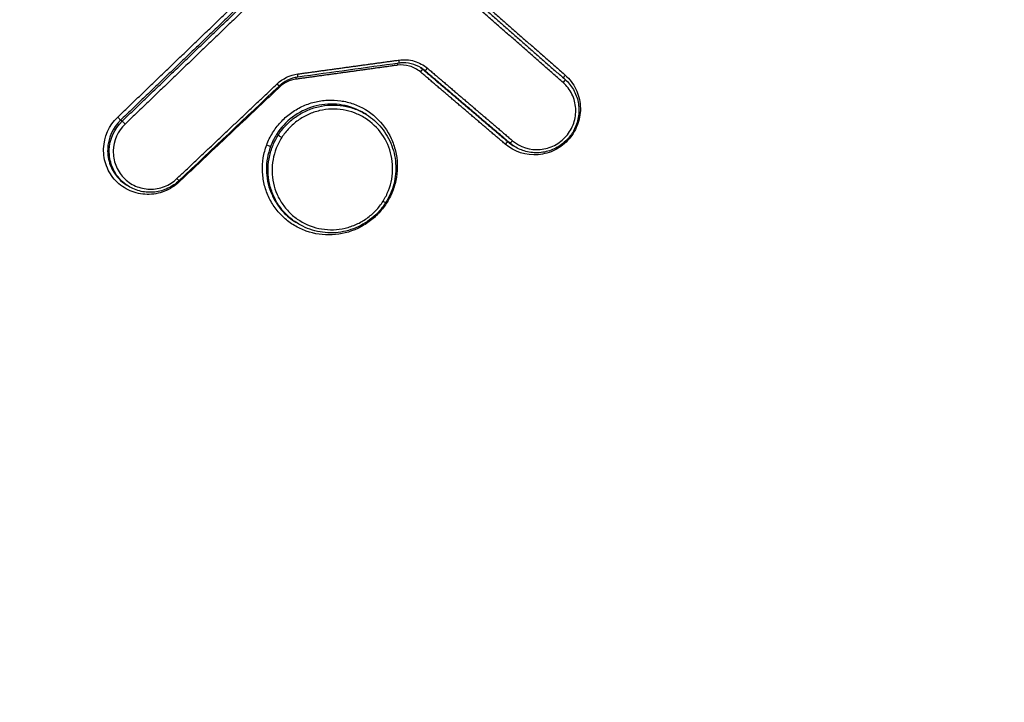
# Model space of a CAD drawing. Units: millimetres. Extents: x -5593 to 5593, y -5599 to 5593.
# Drawn here: x 3633 to 3660, y -2038 to -2019 of the extents above; entities that cross this region are included whole.
import ezdxf

# ---------------------------------------------------------------- set-up
doc = ezdxf.new("R2010")
doc.units = ezdxf.units.MM
doc.header["$LTSCALE"] = 20
doc.linetypes.add('HIDDEN', pattern=[9.525, 6.35, -3.175])
doc.layers.add('2d', color=230, linetype='Continuous')
doc.layers.add('ASTMF3101-TrainingEnvelope_Hatch', color=222, linetype='HIDDEN')

msp = doc.modelspace()

# ---------------------------------------------------------------- hatches: boundary and pattern name
at = {"layer": 'ASTMF3101-TrainingEnvelope_Hatch'}
h = msp.add_hatch(dxfattribs=at)
h.set_pattern_fill('ANSI31', color=256, scale=100, angle=-122.0001)
h.set_pattern_definition([(283, (3528.2, -2073.36), (309.36, 71.42), [])])
h.paths.add_polyline_path([(3193.314, -2722.229, 0.323278), (3298.447, -2715.191), (3537.979, -2864.868, 0.414214), (3661.996, -2836.236), (4273.639, -1857.406, 0.414214), (4245.008, -1733.389), (4009.259, -1586.076, 0.16524), (4019.697, -1529.119), (4080.405, -1567.054, 0.414214), (4149.303, -1551.147), (4237.804, -1409.517), (4292.186, -1322.487), (4353.852, -1223.801, 0.414214), (4337.946, -1154.903), (4265.576, -1109.681), (3816.683, -829.18), (3744.313, -783.958, 0.414214), (3675.415, -799.865), (3559.366, -985.581), (3470.865, -1127.211, 0.09399), (3464.108, -1144.576), (3410.314, -1110.961, 0.414214), (3286.297, -1139.593), (2596.646, -2243.262, 0.414214), (2625.277, -2367.279)])

# ---------------------------------------------------------------- linework, layer by layer
at = {"layer": '2d'}
for p, q in [((3644.042, -2020.903), (3643.997, -2020.875)), ((3642.15, -2021.99), (3642.15, -2021.99)), ((3642.215, -2022.135), (3642.215, -2022.135)), ((3642.417, -2022.126), (3642.374, -2022.099)), ((3635.624, -2022.309), (3635.58, -2022.281)), ((3646.406, -2022.916), (3646.36, -2022.888)), ((3646.54, -2023.015), (3646.495, -2022.987)), ((3635.795, -2024.117), (3635.749, -2024.088)), ((3640.5, -2025.152), (3640.455, -2025.124))]:
    msp.add_line(p, q, dxfattribs=at)
msp.add_circle((0, 0), 5592.977, dxfattribs=at)
for centre, major_axis, ratio, start_param, end_param in [((3643.294, -2020.766), (0.0136, -0.0991), 0.109732, 4.008721, 4.571277), ((3643.314, -2020.597), (0.0136, -0.0991), 0.109694, 0, 1.429638), ((3640.494, -2020.985), (0.0136, -0.0991), 0.110112, 0, 1.430144), ((3643.932, -2020.951), (0.0649, 0.0761), 0.177298, 0.025457, 1.55818), ((3644.107, -2020.827), (0.0649, 0.0761), 0.177309, 3.16705, 4.699698), ((3640.473, -2021.154), (0.0136, -0.0991), 0.11015, 4.02768, 4.571783), ((3635.512, -2022.21), (0.0693, -0.0721), 0.007062, 4.534264, 6.113863), ((3635.693, -2022.38), (0.0693, -0.0721), 0.007075, 1.392675, 2.97227), ((3646.296, -2022.965), (0.0649, 0.0761), 0.177274, 0.025457, 1.558344), ((3646.47, -2022.84), (0.0649, 0.0761), 0.177285, 3.16705, 4.699862), ((3643.171, -2024.239), (0.0938, -0.0348), 0.072532, 1.733942, 2.05463), ((3642.869, -2024.525), (0.0843, -0.0537), 0.036234, -1.39607, 0)]:
    msp.add_ellipse(centre, major_axis=major_axis, ratio=ratio, start_param=start_param, end_param=end_param, dxfattribs=at)
at = {"layer": '2d', "extrusion": (0, 0, -1)}
for centre, major_axis, ratio, start_param, end_param in [((3647.964, -2021.042), (0.066, 0.0752), 0.177575, 3.549821, 4.723152), ((3639.921, -2021.26), (0.0687, -0.0727), 0.007527, -1.392454, 0), ((3647.876, -2021.22), (0.066, 0.0752), 0.177565, 0, 1.581493), ((3640.048, -2022.754), (0.0843, -0.0537), 0.036234, 1.396069, 2.966944), ((3639.657, -2022.984), (0.0938, -0.0348), 0.072251, 4.549184, 6.11217), ((3637.133, -2023.896), (0.0687, -0.0727), 0.008817, -1.39279, 0)]:
    msp.add_ellipse(centre, major_axis=major_axis, ratio=ratio, start_param=start_param, end_param=end_param, dxfattribs=at)
at = {"layer": '2d'}
for points, knots in [([(3727.258, -2024.747), (3725.579, -2023.915), (3723.885, -2023.271), (3720.566, -2022.068), (3718.927, -2021.499), (3713.997, -2019.765), (3710.708, -2018.614), (3700.837, -2015.176), (3694.248, -2012.908), (3674.447, -2006.212), (3661.21, -2001.876), (3621.351, -1989.302), (3594.58, -1981.573), (3554.172, -1970.809), (3540.655, -1967.361), (3523.702, -1963.265), (3520.309, -1962.456), (3515.216, -1961.258), (3513.518, -1960.862), (3510.121, -1960.073), (3508.418, -1959.683), (3503.308, -1958.528), (3499.897, -1957.776), (3495.624, -1956.865), (3494.769, -1956.684), (3493.058, -1956.326), (3492.204, -1956.147), (3489.619, -1955.626), (3487.864, -1955.311), (3484.305, -1954.842), (3482.511, -1954.688), (3478.888, -1954.643), (3477.06, -1954.756), (3473.392, -1955.328), (3471.588, -1955.778), (3468.113, -1957.038), (3466.46, -1957.827), (3464.048, -1959.277), (3463.266, -1959.814), (3461.794, -1960.903), (3461.077, -1961.473), (3458.991, -1963.272), (3457.706, -1964.574), (3454.073, -1968.666), (3451.994, -1971.57), (3445.811, -1980.196), (3441.781, -1986.015), (3433.895, -1997.757), (3430.035, -2003.683), (3426.256, -2009.662)], [0, 0, 0, 0, 0.015625, 0.015625, 0.03125, 0.03125, 0.0625, 0.0625, 0.125, 0.125, 0.25, 0.25, 0.5, 0.5, 0.625, 0.625, 0.65625, 0.65625, 0.671875, 0.671875, 0.6875, 0.6875, 0.71875, 0.71875, 0.726562, 0.726562, 0.734375, 0.734375, 0.75, 0.75, 0.765625, 0.765625, 0.78125, 0.78125, 0.796875, 0.796875, 0.8125, 0.8125, 0.820313, 0.820313, 0.828125, 0.828125, 0.84375, 0.84375, 0.875, 0.875, 0.9375, 0.9375, 1, 1, 1, 1]), ([(3427.946, -2010.718), (3431.713, -2004.757), (3435.562, -1998.85), (3443.425, -1987.142), (3447.442, -1981.342), (3453.605, -1972.744), (3455.657, -1969.885), (3459.149, -1965.952), (3460.37, -1964.715), (3462.335, -1963.021), (3463.013, -1962.482), (3464.41, -1961.448), (3465.126, -1960.957), (3467.357, -1959.615), (3468.907, -1958.875), (3472.114, -1957.711), (3473.795, -1957.29), (3477.223, -1956.752), (3478.938, -1956.644), (3482.376, -1956.685), (3484.098, -1956.832), (3487.546, -1957.286), (3489.258, -1957.593), (3491.818, -1958.109), (3492.671, -1958.288), (3494.375, -1958.645), (3495.227, -1958.825), (3499.484, -1959.733), (3502.885, -1960.482), (3507.979, -1961.634), (3509.676, -1962.022), (3513.07, -1962.81), (3514.767, -1963.206), (3519.854, -1964.402), (3523.243, -1965.21), (3540.176, -1969.302), (3553.679, -1972.746), (3594.051, -1983.499), (3620.797, -1991.219), (3660.619, -2003.776), (3673.849, -2008.108), (3693.639, -2014.794), (3700.225, -2017.059), (3710.095, -2020.491), (3713.383, -2021.641), (3718.314, -2023.371), (3719.96, -2023.942), (3723.241, -2025.129), (3724.877, -2025.753), (3726.452, -2026.533)], [0, 0, 0, 0, 0.062472, 0.062472, 0.124974, 0.124974, 0.156225, 0.156225, 0.171851, 0.171851, 0.179663, 0.179663, 0.187476, 0.187476, 0.203101, 0.203101, 0.218727, 0.218727, 0.234352, 0.234352, 0.249978, 0.249978, 0.265603, 0.265603, 0.273416, 0.273416, 0.281229, 0.281229, 0.31248, 0.31248, 0.328105, 0.328105, 0.343731, 0.343731, 0.374982, 0.374982, 0.499985, 0.499985, 0.749993, 0.749993, 0.874996, 0.874996, 0.937498, 0.937498, 0.968749, 0.968749, 0.984375, 0.984375, 1, 1, 1, 1]), ([(3643.92, -2020.938), (3643.832, -2020.864), (3643.73, -2020.81), (3643.512, -2020.746), (3643.396, -2020.738), (3643.281, -2020.753)], [0, 0, 0, 0, 0.0003445403, 0.0003445403, 0.0006890806, 0.0006890806, 0.0006890806, 0.0006890806]), ([(3643.327, -2020.609), (3643.469, -2020.59), (3643.613, -2020.6), (3643.885, -2020.679), (3644.011, -2020.747), (3644.119, -2020.839)], [0, 0, 0, 0, 0.0004323072, 0.0004323072, 0.0008646145, 0.0008646145, 0.0008646145, 0.0008646145]), ([(3643.938, -2020.827), (3643.855, -2020.774), (3643.761, -2020.735), (3643.569, -2020.69), (3643.469, -2020.682), (3643.356, -2020.692), (3643.342, -2020.694), (3643.328, -2020.696)], [0, 0, 0, 0, 0.03013432, 0.03013432, 0.06001374, 0.06001374, 0.06435488, 0.06435488, 0.06435488, 0.06435488]), ([(3647.951, -2021.03), (3648.075, -2021.139), (3648.175, -2021.27), (3648.282, -2021.49), (3648.31, -2021.567), (3648.352, -2021.725), (3648.365, -2021.807), (3648.379, -2022.053), (3648.357, -2022.22), (3648.25, -2022.531), (3648.166, -2022.678), (3647.949, -2022.928), (3647.816, -2023.032), (3647.522, -2023.183), (3647.361, -2023.229), (3646.865, -2023.271), (3646.534, -2023.166), (3646.283, -2022.952)], [0, 0, 0, 0, 0.00049481, 0.00049481, 0.000742215, 0.000742215, 0.000989619, 0.000989619, 0.001484429, 0.001484429, 0.001979239, 0.001979239, 0.002474049, 0.002474049, 0.002968858, 0.002968858, 0.003958478, 0.003958478, 0.003958478, 0.003958478]), ([(3640.507, -2021.084), (3640.41, -2021.097), (3640.314, -2021.127), (3640.14, -2021.212), (3640.059, -2021.267), (3639.99, -2021.333)], [0, 0, 0, 0, 0.02964917, 0.02964917, 0.05824036, 0.05824036, 0.05824036, 0.05824036]), ([(3646.483, -2022.853), (3646.694, -2023.033), (3646.974, -2023.121), (3647.391, -2023.086), (3647.526, -2023.047), (3647.775, -2022.92), (3647.887, -2022.832), (3648.069, -2022.622), (3648.141, -2022.498), (3648.23, -2022.236), (3648.249, -2022.095), (3648.233, -2021.819), (3648.198, -2021.683), (3648.077, -2021.435), (3647.993, -2021.324), (3647.888, -2021.233)], [0, 0, 0, 0, 0.000845089, 0.000845089, 0.001267633, 0.001267633, 0.001690178, 0.001690178, 0.002112722, 0.002112722, 0.002535267, 0.002535267, 0.002957811, 0.002957811, 0.003380356, 0.003380356, 0.003380356, 0.003380356]), ([(3647.942, -2021.145), (3648.034, -2021.226), (3648.114, -2021.324), (3648.239, -2021.539), (3648.284, -2021.66), (3648.333, -2021.906), (3648.337, -2022.035), (3648.304, -2022.285), (3648.266, -2022.409), (3648.197, -2022.551), (3648.182, -2022.579), (3648.16, -2022.616), (3648.154, -2022.626), (3648.143, -2022.643), (3648.138, -2022.651), (3648.119, -2022.68), (3648.104, -2022.701), (3648.039, -2022.786), (3647.984, -2022.845), (3647.828, -2022.981), (3647.717, -2023.05), (3647.482, -2023.148), (3647.355, -2023.178), (3647.103, -2023.195), (3646.974, -2023.182), (3646.743, -2023.121), (3646.637, -2023.075), (3646.541, -2023.015)], [0, 0, 0, 0, 0.0374317, 0.0374317, 0.0754844, 0.0754844, 0.113492, 0.113492, 0.1515105, 0.1515105, 0.1609081, 0.1609081, 0.1644299, 0.1644299, 0.1670712, 0.1670712, 0.1749987, 0.1749987, 0.1988903, 0.1988903, 0.2371955, 0.2371955, 0.2754027, 0.2754027, 0.3134899, 0.3134899, 0.3478826, 0.3478826, 0.3478826, 0.3478826]), ([(3639.644, -2022.972), (3639.687, -2022.856), (3639.742, -2022.743), (3639.871, -2022.532), (3639.945, -2022.434), (3640.113, -2022.251), (3640.206, -2022.167), (3640.405, -2022.021), (3640.511, -2021.957), (3640.736, -2021.851), (3640.852, -2021.809), (3641.09, -2021.749), (3641.213, -2021.731), (3641.459, -2021.718), (3641.581, -2021.724), (3641.823, -2021.759), (3641.944, -2021.789), (3642.288, -2021.912), (3642.502, -2022.041), (3642.859, -2022.369), (3643.007, -2022.571), (3643.159, -2022.902), (3643.199, -2023.02), (3643.256, -2023.258), (3643.272, -2023.379), (3643.28, -2023.625), (3643.273, -2023.749), (3643.233, -2023.991), (3643.202, -2024.11), (3643.159, -2024.227)], [0.005575991, 0.005575991, 0.005575991, 0.005575991, 0.005950185, 0.005950185, 0.006324379, 0.006324379, 0.006698573, 0.006698573, 0.007072767, 0.007072767, 0.007446961, 0.007446961, 0.007821155, 0.007821155, 0.008195349, 0.008195349, 0.008569543, 0.008569543, 0.009317931, 0.009317931, 0.010066319, 0.010066319, 0.010440513, 0.010440513, 0.010814706, 0.010814706, 0.0111889, 0.0111889, 0.011563094, 0.011563094, 0.011563094, 0.011563094]), ([(3642.374, -2022.099), (3642.32, -2022.066), (3642.265, -2022.036), (3642.015, -2021.915), (3641.802, -2021.857), (3641.372, -2021.822), (3641.151, -2021.845), (3640.734, -2021.967), (3640.535, -2022.067), (3640.187, -2022.329), (3640.035, -2022.493), (3639.918, -2022.677)], [0.002826293, 0.002826293, 0.002826293, 0.002826293, 0.003017745, 0.003017745, 0.003676215, 0.003676215, 0.004334685, 0.004334685, 0.004993155, 0.004993155, 0.005651626, 0.005651626, 0.005651626, 0.005651626]), ([(3639.965, -2022.701), (3640.028, -2022.602), (3640.101, -2022.509), (3640.262, -2022.339), (3640.35, -2022.263), (3640.542, -2022.127), (3640.645, -2022.068), (3640.857, -2021.972), (3640.967, -2021.935), (3641.196, -2021.881), (3641.311, -2021.866), (3641.543, -2021.858), (3641.66, -2021.866), (3641.889, -2021.903), (3642, -2021.933), (3642.216, -2022.014), (3642.32, -2022.066), (3642.417, -2022.126)], [0.005688574, 0.005688574, 0.005688574, 0.005688574, 0.006043379, 0.006043379, 0.006398184, 0.006398184, 0.006752989, 0.006752989, 0.007107793, 0.007107793, 0.007462598, 0.007462598, 0.007817403, 0.007817403, 0.008172208, 0.008172208, 0.008524334, 0.008524334, 0.008524334, 0.008524334]), ([(3642.881, -2024.537), (3642.941, -2024.443), (3642.991, -2024.344), (3643.071, -2024.14), (3643.102, -2024.032), (3643.141, -2023.815), (3643.15, -2023.706), (3643.147, -2023.487), (3643.134, -2023.376), (3643.064, -2023.056), (3642.975, -2022.851), (3642.726, -2022.495), (3642.564, -2022.341), (3642.288, -2022.168), (3642.189, -2022.119), (3641.985, -2022.041), (3641.88, -2022.013), (3641.663, -2021.977), (3641.552, -2021.97), (3641.334, -2021.977), (3641.225, -2021.992), (3641.008, -2022.042), (3640.904, -2022.078), (3640.704, -2022.168), (3640.606, -2022.223), (3640.425, -2022.352), (3640.342, -2022.424), (3640.19, -2022.584), (3640.12, -2022.673), (3640.061, -2022.766)], [0.010572088, 0.010572088, 0.010572088, 0.010572088, 0.010902677, 0.010902677, 0.011233267, 0.011233267, 0.011563856, 0.011563856, 0.011894445, 0.011894445, 0.012555624, 0.012555624, 0.013216802, 0.013216802, 0.013547391, 0.013547391, 0.01387798, 0.01387798, 0.01420857, 0.01420857, 0.014539159, 0.014539159, 0.014869748, 0.014869748, 0.015200337, 0.015200337, 0.015530926, 0.015530926, 0.015861516, 0.015861516, 0.015861516, 0.015861516]), ([(3642.417, -2022.126), (3642.575, -2022.225), (3642.718, -2022.351), (3642.958, -2022.642), (3643.056, -2022.813), (3643.191, -2023.172), (3643.229, -2023.364), (3643.241, -2023.749), (3643.215, -2023.945), (3643.111, -2024.287), (3643.041, -2024.439), (3642.953, -2024.578)], [0, 0, 0, 0, 0.0565568, 0.0565568, 0.1148933, 0.1148933, 0.1729137, 0.1729137, 0.2310299, 0.2310299, 0.2805049, 0.2805049, 0.2805049, 0.2805049]), ([(3637.211, -2023.999), (3637.09, -2024.113), (3636.95, -2024.202), (3636.72, -2024.292), (3636.641, -2024.314), (3636.48, -2024.343), (3636.397, -2024.349), (3636.153, -2024.345), (3635.99, -2024.309), (3635.693, -2024.179), (3635.557, -2024.084), (3635.334, -2023.85), (3635.246, -2023.709), (3635.13, -2023.405), (3635.103, -2023.242), (3635.118, -2022.748), (3635.26, -2022.428), (3635.499, -2022.198)], [0, 0, 0, 0, 0.000492021, 0.000492021, 0.000738031, 0.000738031, 0.000984041, 0.000984041, 0.001476062, 0.001476062, 0.001968082, 0.001968082, 0.002460103, 0.002460103, 0.002952124, 0.002952124, 0.003936165, 0.003936165, 0.003936165, 0.003936165]), ([(3635.58, -2022.281), (3635.36, -2022.494), (3635.229, -2022.788), (3635.215, -2023.243), (3635.24, -2023.393), (3635.346, -2023.673), (3635.428, -2023.802), (3635.595, -2023.978), (3635.669, -2024.038), (3635.75, -2024.088)], [0, 0, 0, 0, 0.000918087, 0.000918087, 0.001377131, 0.001377131, 0.001836175, 0.001836175, 0.002126667, 0.002126667, 0.002126667, 0.002126667]), ([(3635.795, -2024.117), (3635.715, -2024.066), (3635.641, -2024.006), (3635.473, -2023.83), (3635.392, -2023.701), (3635.285, -2023.421), (3635.26, -2023.271), (3635.273, -2022.816), (3635.404, -2022.521), (3635.624, -2022.309)], [0.001525399, 0.001525399, 0.001525399, 0.001525399, 0.001812042, 0.001812042, 0.002265052, 0.002265052, 0.002718063, 0.002718063, 0.003624084, 0.003624084, 0.003624084, 0.003624084]), ([(3635.705, -2022.392), (3635.504, -2022.586), (3635.384, -2022.855), (3635.372, -2023.271), (3635.395, -2023.408), (3635.492, -2023.664), (3635.567, -2023.782), (3635.754, -2023.979), (3635.869, -2024.06), (3636.118, -2024.169), (3636.255, -2024.199), (3636.529, -2024.204), (3636.668, -2024.179), (3636.926, -2024.079), (3637.044, -2024.004), (3637.146, -2023.908)], [0, 0, 0, 0, 0.000839038, 0.000839038, 0.001258557, 0.001258557, 0.001678076, 0.001678076, 0.002097596, 0.002097596, 0.002517115, 0.002517115, 0.002936634, 0.002936634, 0.003356153, 0.003356153, 0.003356153, 0.003356153]), ([(3640.5, -2025.152), (3640.5, -2025.152), (3640.5, -2025.152), (3640.402, -2025.091), (3640.309, -2025.019), (3640.142, -2024.86), (3640.067, -2024.774), (3639.934, -2024.585), (3639.877, -2024.483), (3639.784, -2024.272), (3639.748, -2024.162), (3639.698, -2023.934), (3639.685, -2023.819), (3639.68, -2023.587), (3639.689, -2023.47), (3639.73, -2023.24), (3639.762, -2023.128), (3639.846, -2022.91), (3639.9, -2022.804), (3639.963, -2022.705)], [0.002845366, 0.002845366, 0.002845366, 0.002845366, 0.002846234, 0.002846234, 0.00320105, 0.00320105, 0.003555866, 0.003555866, 0.003910682, 0.003910682, 0.004265498, 0.004265498, 0.004620315, 0.004620315, 0.004975131, 0.004975131, 0.005329947, 0.005329947, 0.005684763, 0.005684763, 0.005684763, 0.005684763]), ([(3639.918, -2022.677), (3639.885, -2022.73), (3639.854, -2022.785), (3639.797, -2022.9), (3639.772, -2022.958), (3639.75, -2023.017)], [0.0056516255, 0.0056516255, 0.0056516255, 0.0056516255, 0.0058420938, 0.0058420938, 0.0060325621, 0.0060325621, 0.0060325621, 0.0060325621]), ([(3643.159, -2024.227), (3643.115, -2024.344), (3643.061, -2024.455), (3642.931, -2024.668), (3642.855, -2024.768), (3642.687, -2024.95), (3642.596, -2025.032), (3642.397, -2025.179), (3642.289, -2025.243), (3641.955, -2025.4), (3641.71, -2025.462), (3641.222, -2025.487), (3640.973, -2025.45), (3640.63, -2025.328), (3640.518, -2025.274), (3640.309, -2025.149), (3640.212, -2025.076), (3640.033, -2024.911), (3639.95, -2024.819), (3639.808, -2024.623), (3639.746, -2024.518), (3639.643, -2024.295), (3639.604, -2024.179), (3639.548, -2023.942), (3639.531, -2023.819), (3639.522, -2023.574), (3639.53, -2023.452), (3639.569, -2023.209), (3639.601, -2023.088), (3639.644, -2022.972)], [0.011563094, 0.011563094, 0.011563094, 0.011563094, 0.011937022, 0.011937022, 0.01231095, 0.01231095, 0.012684877, 0.012684877, 0.013058805, 0.013058805, 0.013806661, 0.013806661, 0.014554516, 0.014554516, 0.014928444, 0.014928444, 0.015302372, 0.015302372, 0.015676299, 0.015676299, 0.016050227, 0.016050227, 0.016424155, 0.016424155, 0.016798082, 0.016798082, 0.01717201, 0.01717201, 0.017545938, 0.017545938, 0.017545938, 0.017545938]), ([(3640.061, -2022.766), (3640.001, -2022.86), (3639.95, -2022.96), (3639.87, -2023.165), (3639.84, -2023.271), (3639.801, -2023.488), (3639.792, -2023.599), (3639.796, -2023.818), (3639.808, -2023.927), (3639.855, -2024.143), (3639.889, -2024.246), (3639.976, -2024.446), (3640.03, -2024.542), (3640.156, -2024.721), (3640.226, -2024.803), (3640.384, -2024.953), (3640.472, -2025.021), (3640.748, -2025.194), (3640.957, -2025.273), (3641.387, -2025.344), (3641.612, -2025.336), (3641.933, -2025.261), (3642.04, -2025.225), (3642.241, -2025.134), (3642.336, -2025.08), (3642.517, -2024.951), (3642.602, -2024.878), (3642.753, -2024.718), (3642.821, -2024.631), (3642.881, -2024.537)], [0.00528225, 0.00528225, 0.00528225, 0.00528225, 0.005612865, 0.005612865, 0.00594348, 0.00594348, 0.006274095, 0.006274095, 0.00660471, 0.00660471, 0.006935325, 0.006935325, 0.007265939, 0.007265939, 0.007596554, 0.007596554, 0.007927169, 0.007927169, 0.008588399, 0.008588399, 0.009249629, 0.009249629, 0.009580244, 0.009580244, 0.009910859, 0.009910859, 0.010241473, 0.010241473, 0.010572088, 0.010572088, 0.010572088, 0.010572088]), ([(3639.75, -2023.017), (3639.712, -2023.12), (3639.683, -2023.226), (3639.645, -2023.44), (3639.636, -2023.548), (3639.638, -2023.765), (3639.649, -2023.874), (3639.69, -2024.086), (3639.721, -2024.189), (3639.8, -2024.39), (3639.849, -2024.487), (3639.964, -2024.668), (3640.029, -2024.754), (3640.207, -2024.946), (3640.325, -2025.043), (3640.455, -2025.124)], [0.006032562, 0.006032562, 0.006032562, 0.006032562, 0.006361582, 0.006361582, 0.006690601, 0.006690601, 0.00701962, 0.00701962, 0.00734864, 0.00734864, 0.007677659, 0.007677659, 0.008006679, 0.008006679, 0.008474248, 0.008474248, 0.008474248, 0.008474248]), ([(3637.202, -2023.968), (3637.111, -2024.054), (3637.006, -2024.126), (3636.779, -2024.232), (3636.655, -2024.267), (3636.405, -2024.296), (3636.277, -2024.29), (3636.029, -2024.236), (3635.905, -2024.186), (3635.796, -2024.117)], [0, 0, 0, 0, 0.0373332, 0.0373332, 0.0752696, 0.0752696, 0.1130669, 0.1130669, 0.1523311, 0.1523311, 0.1523311, 0.1523311]), ([(3642.953, -2024.578), (3642.94, -2024.598), (3642.927, -2024.618), (3642.873, -2024.696), (3642.829, -2024.752), (3642.651, -2024.953), (3642.494, -2025.082), (3642.154, -2025.276), (3641.968, -2025.346), (3641.589, -2025.421), (3641.391, -2025.428), (3641.009, -2025.378), (3640.82, -2025.32), (3640.597, -2025.21), (3640.548, -2025.182), (3640.5, -2025.152)], [0, 0, 0, 0, 0.0070962, 0.0070962, 0.0284169, 0.0284169, 0.0877243, 0.0877243, 0.1460533, 0.1460533, 0.2042045, 0.2042045, 0.2626729, 0.2626729, 0.2797957, 0.2797957, 0.2797957, 0.2797957])]:
    msp.add_open_spline(points, degree=3, knots=knots, dxfattribs=at)
for points, weights in [([(3647.888, -2021.233), (3646.878, -2020.346), (3645.868, -2019.46), (3644.858, -2018.574)], [1, 0.999999995347, 0.999999995347, 1]), ([(3644.911, -2018.486), (3645.921, -2019.372), (3646.931, -2020.258), (3647.941, -2021.145)], [1, 0.999999995347, 0.999999995347, 1]), ([(3644.921, -2018.371), (3645.931, -2019.257), (3646.941, -2020.144), (3647.951, -2021.03)], [1, 0.999999995348, 0.999999995348, 1]), ([(3635.499, -2022.198), (3636.703, -2021.04), (3637.908, -2019.881), (3639.112, -2018.724)], [1, 0.99999973928, 0.99999973928, 1]), ([(3639.193, -2018.807), (3637.989, -2019.965), (3636.784, -2021.123), (3635.58, -2022.281)], [1, 0.99999973928, 0.99999973928, 1]), ([(3635.624, -2022.309), (3636.828, -2021.15), (3638.033, -2019.992), (3639.237, -2018.835)], [1, 0.999999739223, 0.999999739223, 1]), ([(3639.318, -2018.918), (3638.114, -2020.076), (3636.909, -2021.234), (3635.705, -2022.392)], [1, 0.999999739223, 0.999999739223, 1]), ([(3643.281, -2020.753), (3642.341, -2020.883), (3641.401, -2021.012), (3640.461, -2021.142)], [1, 0.999999963294, 0.999999963294, 1]), ([(3640.506, -2020.997), (3641.446, -2020.868), (3642.387, -2020.739), (3643.327, -2020.609)], [1, 0.999999963286, 0.999999963286, 1]), ([(3646.283, -2022.952), (3645.495, -2022.281), (3644.707, -2021.61), (3643.92, -2020.938)], [1, 0.999999997714, 0.999999997714, 1]), ([(3643.997, -2020.875), (3644.785, -2021.546), (3645.572, -2022.217), (3646.36, -2022.888)], [1, 0.999999997714, 0.999999997714, 1]), ([(3646.406, -2022.916), (3645.618, -2022.245), (3644.83, -2021.574), (3644.042, -2020.903)], [1, 0.999999997713, 0.999999997713, 1]), ([(3644.119, -2020.839), (3644.907, -2021.51), (3645.695, -2022.181), (3646.483, -2022.853)], [1, 0.999999997713, 0.999999997713, 1]), ([(3637.146, -2023.908), (3638.075, -2023.029), (3639.005, -2022.151), (3639.934, -2021.272)], [1, 0.999999847865, 0.999999847865, 1]), ([(3639.999, -2021.363), (3639.07, -2022.242), (3638.14, -2023.12), (3637.211, -2023.999)], [1, 0.999999847898, 0.999999847898, 1])]:
    msp.add_rational_spline(points, weights, degree=3, dxfattribs=at)
for points in [[(3643.328, -2020.696), (3642.387, -2020.825), (3641.447, -2020.955), (3640.507, -2021.084)], [(3639.934, -2021.272), (3640.092, -2021.123), (3640.292, -2021.027), (3640.506, -2020.997)], [(3643.915, -2020.812), (3643.943, -2020.832), (3643.971, -2020.852), (3643.997, -2020.875)], [(3644.042, -2020.903), (3644.009, -2020.875), (3643.975, -2020.849), (3643.938, -2020.827)], [(3639.99, -2021.333), (3639.061, -2022.211), (3638.131, -2023.09), (3637.202, -2023.968)], [(3640.461, -2021.142), (3640.288, -2021.165), (3640.127, -2021.243), (3639.999, -2021.363)], [(3639.963, -2022.705), (3639.963, -2022.704), (3639.964, -2022.703), (3639.964, -2022.702), (3639.965, -2022.701)], [(3646.36, -2022.888), (3646.402, -2022.923), (3646.445, -2022.956), (3646.491, -2022.984)], [(3646.541, -2023.015), (3646.493, -2022.986), (3646.448, -2022.953), (3646.406, -2022.916)], [(3646.491, -2022.984), (3646.492, -2022.985), (3646.493, -2022.986), (3646.495, -2022.987)], [(3635.796, -2024.117), (3635.795, -2024.117), (3635.795, -2024.117), (3635.795, -2024.117)]]:
    msp.add_open_spline(points, degree=3, dxfattribs=at)

doc.saveas('drawing.dxf')
